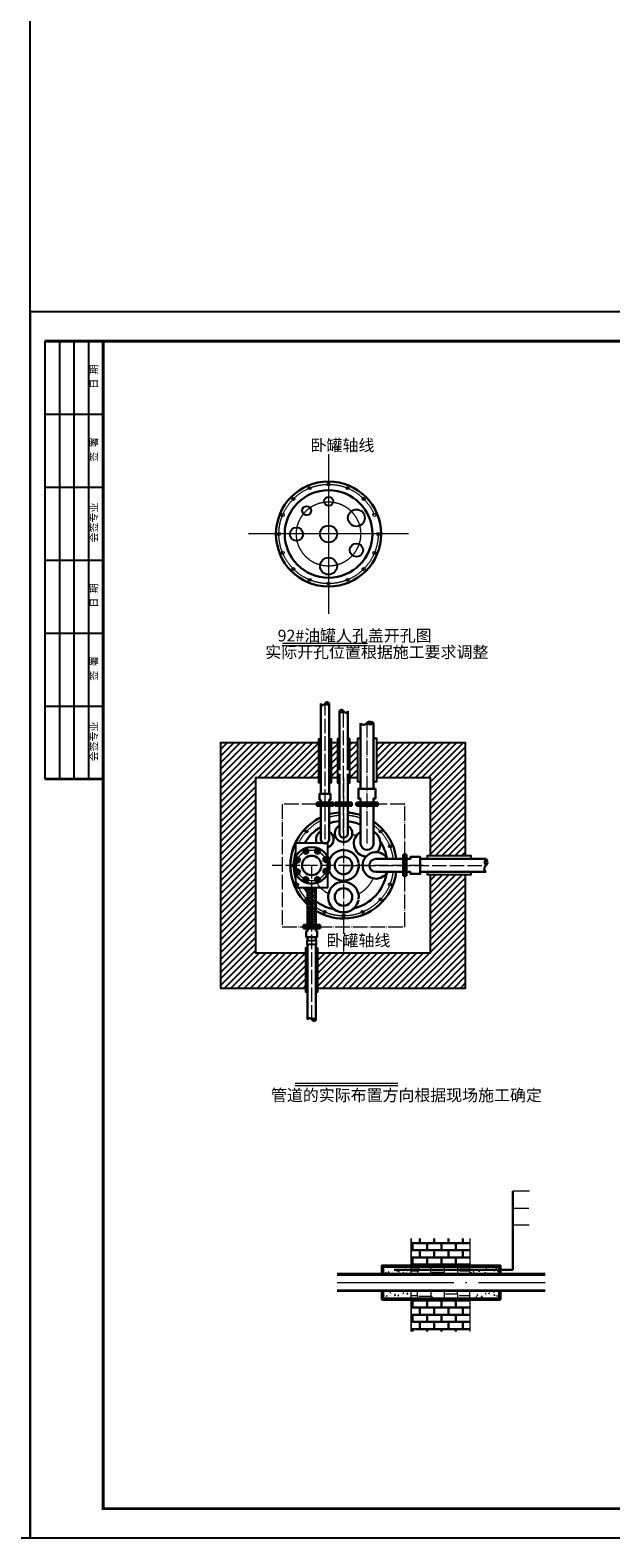
# Model space of a CAD drawing. Extents: x 937666 to 1175267, y -1371038 to -1320638.
# Drawn here: x 1127747 to 1131724, y -1371038 to -1360707 of the extents above; entities that cross this region are included whole.
import ezdxf
from ezdxf.enums import TextEntityAlignment as Align

# ---------------------------------------------------------------- set-up
doc = ezdxf.new("R2010")
doc.units = 0
doc.header["$LTSCALE"] = 1000
doc.header["$MEASUREMENT"] = 0
doc.linetypes.add('DOTE', pattern=[2.42, 2, -0.2, 0.02, -0.2])
for name, color, linetype in [('0A', 2, 'Continuous'), ('图框', 7, 'Continuous'), ('设备线', 2, 'Continuous')]:
    doc.layers.add(name, color=color, linetype=linetype)
for name, color, linetype, lineweight in [('2yellow', 2, 'Continuous', 18), ('文字', 1, 'Continuous', 20), ('设备', 7, 'Continuous', 30), ('轴线', 4, 'DOTE', 9), ('辅助线', 2, 'Continuous', 18)]:
    doc.layers.add(name, color=color, linetype=linetype, lineweight=lineweight)
doc.styles.add('HZ1', font='txt', dxfattribs={"bigfont": 'hztxt'})
doc.styles.add('长方宋子体1比20', font='gbenor.shx', dxfattribs={"height": 80, "bigfont": 'gbcbig.shx'})
pattern_1 = [(140, (1139546.42, -1466763.39), (4.781726, 54.6554), [5.715, -62.865]), (85, (1139546.42, -1466763.39), (-57.316993, -10.572848), [4.572, -50.292]), (190.451, (1139546.82, -1466758.834), (-52.535006, 44.08275), [4.857, -53.427]), (136.1842, (1139531.18, -1466763.39), (12.6127, 81.32371), [8.5725, -94.2975]), (186.6356, (1139532.23, -1466756.61), (-74.227667, 71.22127), [7.2855, -80.1405]), (81.184, (1139531.18, -1466763.39), (-74.227535, 71.22138), [6.858, -75.438]), (111, (1139534.99, -1466755.77), (30.679656, 45.484464), [5.715, -62.865]), (56, (1139534.99, -1466755.77), (-55.25639, 18.54061), [4.572, -50.292]), (161.4514, (1139537.547, -1466751.98), (-24.576857, 64.024947), [4.857, -53.427]), (127.5, (1139546.42, -1466763.388), (-25.3665117, 0.926581), [0, -49.6824, 0, -51.054, 0, -50.4825]), (97.5, (1139546.42, -1466763.388), (-30.0541724, 20.045899), [0, -29.1084, 0, -48.5394, 0, -19.2405]), (57.5, (1139546.42, -1466780.38), (1.718623, 40.6771786), [0, -19.05, 0, -59.436, 0, -78.867]), (47.5, (1139546.42, -1466788), (-7.627947, 44.438754), [0, -24.765, 0, -39.4716, 0, -56.007])]

# ---------------------------------------------------------------- blocks, each defined once
blk = doc.blocks.new('A-1')
for p, q in [((-2000, 0), (-2000, -15000)), ((-1500, 0), (-1500, -15000)), ((-1000, 0), (-1000, -15000)), ((-500, 0), (-500, -15000)), ((-2000, -2500), (0, -2500)), ((-2000, -5000), (0, -5000)), ((-2000, -7500), (0, -7500)), ((-2000, -10000), (0, -10000)), ((-2000, -12500), (0, -12500))]:
    blk.add_line(p, q)
at = {"const_width": 100}
for points in [[(0, 0), (-2000, 0)], [(-2000, -15000), (0, -15000)]]:
    blk.add_lwpolyline(points, dxfattribs=at)
at = {"style": 'HZ1'}
for s, p in [('日  期', (-286.0425, -1212.7572)), ('签  署', (-286.0425, -3712.7572)), ('会签专业', (-286.0425, -6212.7572)), ('日  期', (-286.0425, -8712.7572)), ('签  署', (-286.0425, -11212.7572)), ('会签专业', (-286.0425, -13712.7572))]:
    blk.add_text(s, height=250, rotation=90, dxfattribs=at).set_placement(p, align=Align.MIDDLE)
blk = doc.blocks.new('会签栏')
at = {"linetype": 'Continuous'}
blk.add_blockref('A-1', (93916.7, 20854.6), dxfattribs=at)
blk = doc.blocks.new('gdgfdgdf')
blk.add_lwpolyline([(307009.7, -111876.6), (366410, -111876.6), (366410, -69876.3), (307009.7, -69876.3)], close=True)
at = {"const_width": 100}
blk.add_lwpolyline([(309509.8, -110876.5), (365410, -110876.5), (365410, -70876.3), (309509.8, -70876.3)], close=True, dxfattribs=at)
at = {"layer": '图框'}
blk.add_blockref('会签栏', (215593, -91731), dxfattribs=at)

msp = doc.modelspace()

# ---------------------------------------------------------------- hatches: boundary and pattern name
h = msp.add_hatch()
h.set_pattern_fill('AR-B816C', color=256, scale=40)
h.set_pattern_definition([(0, (1040346.933, -1382678.95), (49.138476, 49.138476), [95.973586, -2.303364]), (0, (1040297.795, -1382676.645), (49.138476, 49.138476), [95.973586, -2.303364]), (90, (1040346.933, -1382678.95), (-49.138476, 49.138476), [-51.441836, 46.83511]), (90, (1040344.63, -1382678.95), (-49.138476, 49.138476), [-51.441836, 46.83511])])
h.paths.add_polyline_path([(1130757.04, -1368987.07), (1130357.04, -1368987.07), (1130357.04, -1369175.64), (1130757.04, -1369175.64)])
h.paths.add_polyline_path([(1130357.04, -1369624.79), (1130757.04, -1369624.79), (1130757.04, -1369402.52), (1130357.04, -1369402.52)])
at = {"layer": '2yellow'}
h = msp.add_hatch(dxfattribs=at)
h.set_pattern_fill('AR-CONC', color=256, scale=30, angle=90)
h.set_pattern_definition(pattern_1)
h.paths.add_polyline_path([(1130159.03, -1369348.52), (1130159.03, -1369402.52), (1130357.04, -1369402.52), (1130357.04, -1369348.52)])
h.paths.add_polyline_path([(1130159.03, -1369175.64), (1130159.03, -1369228.52), (1130357.04, -1369228.52), (1130357.04, -1369175.64)])
h = msp.add_hatch(dxfattribs=at)
h.set_pattern_fill('AR-RSHKE', color=256, scale=30, angle=90)
h.set_pattern_definition([(90, (1139546.42, -1466763.39), (-91.44, 194.31), [45.72, -38.1, 53.34, -22.86, 68.58, -30.48]), (90, (1139542.61, -1466717.67), (-91.44, 194.31), [38.1, -144.78, 30.48, -45.72]), (90, (1139552.135, -1466626.23), (-91.44, 194.31), [22.86, -236.22]), (180, (1139546.42, -1466763.39), (-91.44, -64.77), [87.63, -278.13]), (180, (1139546.42, -1466717.67), (-91.44, -64.77), [85.725, -280.035]), (180, (1139546.42, -1466679.57), (-91.44, -64.77), [80.01, -285.75]), (180, (1139552.135, -1466626.23), (-91.44, -64.77), [87.63, -278.13]), (180, (1139552.135, -1466603.37), (-91.44, -64.77), [87.63, -278.13]), (180, (1139546.42, -1466534.79), (-91.44, -64.77), [83.82, -281.94])])
h.paths.add_polyline_path([(1130357.04, -1369348.52), (1130357.04, -1369402.52), (1130757.04, -1369402.52), (1130757.04, -1369348.52), (1130358.72, -1369348.52)])
h.paths.add_polyline_path([(1130357.04, -1369175.64), (1130357.04, -1369228.52), (1130358.72, -1369228.52), (1130757.04, -1369228.52), (1130757.04, -1369175.64)])
h = msp.add_hatch(dxfattribs=at)
h.set_pattern_fill('AR-CONC', color=256, scale=30, angle=90)
h.set_pattern_definition(pattern_1)
h.paths.add_polyline_path([(1130963.95, -1369348.52), (1130963.95, -1369402.52), (1130757.04, -1369402.52), (1130757.04, -1369348.52)])
h.paths.add_polyline_path([(1130963.95, -1369175.64), (1130963.95, -1369228.52), (1130757.04, -1369228.52), (1130757.04, -1369175.64)])

# ---------------------------------------------------------------- linework, layer by layer
for p, q in [((1129049.13, -1365592.44), (1129050.86, -1365590.7)), ((1129049.13, -1365637.34), (1129095.77, -1365590.7)), ((1129049.13, -1365682.24), (1129140.67, -1365590.7)), ((1129049.13, -1365727.14), (1129185.57, -1365590.7)), ((1129049.13, -1365772.04), (1129230.47, -1365590.7)), ((1129049.13, -1365816.94), (1129275.37, -1365590.7)), ((1129049.13, -1365861.85), (1129320.27, -1365590.7)), ((1129049.13, -1365906.75), (1129365.17, -1365590.7)), ((1129049.13, -1365951.65), (1129410.08, -1365590.7)), ((1129049.13, -1365996.55), (1129454.98, -1365590.7)), ((1129049.13, -1366041.45), (1129499.88, -1365590.7)), ((1129304.78, -1365830.7), (1129544.78, -1365590.7)), ((1129349.68, -1365830.7), (1129589.68, -1365590.7)), ((1129394.58, -1365830.7), (1129611.82, -1365613.46)), ((1129439.48, -1365830.7), (1129611.82, -1365658.37)), ((1129611.82, -1365613.46), (1129634.58, -1365590.7)), ((1129611.82, -1365658.37), (1129679.48, -1365590.7)), ((1129611.82, -1365703.27), (1129723.38, -1365591.71)), ((1129611.82, -1365748.17), (1129723.38, -1365636.61)), ((1129611.82, -1365793.07), (1129723.38, -1365681.51)), ((1129808.22, -1365596.67), (1129814.19, -1365590.7)), ((1129808.22, -1365641.58), (1129850.89, -1365598.9)), ((1129808.22, -1365686.48), (1129850.89, -1365643.8)), ((1129935.73, -1365603.86), (1129948.89, -1365590.7)), ((1129935.73, -1365648.76), (1129993.79, -1365590.7)), ((1129935.73, -1365693.66), (1129990.24, -1365639.16)), ((1129935.73, -1365738.56), (1129990.24, -1365684.06)), ((1130118.24, -1365735.67), (1130263.2, -1365590.7)), ((1130118.24, -1365780.57), (1130308.1, -1365590.7)), ((1130118.24, -1365825.47), (1130353, -1365590.7)), ((1130118.24, -1365690.76), (1130218.3, -1365590.7)), ((1130118.24, -1365645.86), (1130173.4, -1365590.7)), ((1130118.24, -1365600.96), (1130128.5, -1365590.7)), ((1130157.9, -1365830.7), (1130397.9, -1365590.7)), ((1130202.8, -1365830.7), (1130442.8, -1365590.7)), ((1130247.71, -1365830.7), (1130487.71, -1365590.7)), ((1130292.61, -1365830.7), (1130532.61, -1365590.7)), ((1130337.51, -1365830.7), (1130577.51, -1365590.7)), ((1130382.41, -1365830.7), (1130622.41, -1365590.7)), ((1130427.31, -1365830.7), (1130667.31, -1365590.7)), ((1130472.21, -1365830.7), (1130712.21, -1365590.7)), ((1130489.13, -1365858.69), (1130729.13, -1365618.69)), ((1130489.13, -1365903.59), (1130729.13, -1365663.59)), ((1129484.38, -1365830.7), (1129611.82, -1365703.27)), ((1129529.29, -1365830.7), (1129611.82, -1365748.17)), ((1129619.09, -1365830.7), (1129723.38, -1365726.42)), ((1129663.99, -1365830.7), (1129723.38, -1365771.32)), ((1129808.22, -1365731.38), (1129850.89, -1365688.7)), ((1129808.22, -1365776.28), (1129850.89, -1365733.6)), ((1129808.22, -1365821.18), (1129850.89, -1365778.5)), ((1129933.4, -1365830.7), (1129990.24, -1365773.87)), ((1129935.73, -1365783.47), (1129990.24, -1365728.96)), ((1130489.13, -1365948.49), (1130729.13, -1365708.49)), ((1130489.13, -1365993.39), (1130729.13, -1365753.39)), ((1129049.13, -1366086.35), (1129289.13, -1365846.35)), ((1129049.13, -1366131.25), (1129289.13, -1365891.25)), ((1129574.19, -1365830.7), (1129611.82, -1365793.07)), ((1129708.89, -1365830.7), (1129723.38, -1365816.22)), ((1129843.59, -1365830.7), (1129850.89, -1365823.41)), ((1129978.3, -1365830.7), (1129990.24, -1365818.77)), ((1130489.13, -1366038.29), (1130729.13, -1365798.29)), ((1130489.13, -1366083.19), (1130729.13, -1365843.19)), ((1130489.13, -1366128.09), (1130729.13, -1365888.09)), ((1129049.13, -1366176.15), (1129289.13, -1365936.15)), ((1129049.13, -1366221.06), (1129289.13, -1365981.06)), ((1130489.13, -1366173), (1130729.13, -1365933)), ((1130489.13, -1366217.9), (1130729.13, -1365977.9)), ((1129049.13, -1366265.96), (1129289.13, -1366025.96)), ((1129049.13, -1366310.86), (1129289.13, -1366070.86)), ((1130489.13, -1366262.8), (1130729.13, -1366022.8)), ((1130489.13, -1366307.7), (1130729.13, -1366067.7)), ((1129049.13, -1366355.76), (1129289.13, -1366115.76)), ((1129049.13, -1366400.66), (1129289.13, -1366160.66)), ((1130489.13, -1366352.6), (1130729.13, -1366112.6)), ((1130518.6, -1366368.03), (1130729.13, -1366157.5)), ((1130563.5, -1366368.03), (1130729.13, -1366202.4)), ((1129049.13, -1366445.56), (1129289.13, -1366205.56)), ((1129049.13, -1366490.46), (1129289.13, -1366250.46)), ((1129049.13, -1366535.36), (1129289.13, -1366295.36)), ((1130608.4, -1366368.03), (1130729.13, -1366247.3)), ((1130653.31, -1366368.03), (1130729.13, -1366292.21)), ((1129049.13, -1366580.27), (1129289.13, -1366340.27)), ((1129049.13, -1366625.17), (1129289.13, -1366385.17)), ((1130698.21, -1366368.03), (1130729.13, -1366337.11)), ((1129049.13, -1366670.07), (1129289.13, -1366430.07)), ((1129049.13, -1366714.97), (1129289.13, -1366474.97)), ((1130489.13, -1366532.21), (1130525.3, -1366496.03)), ((1130489.13, -1366577.11), (1130570.2, -1366496.03)), ((1130489.13, -1366622.01), (1130615.11, -1366496.03)), ((1130489.13, -1366666.91), (1130660.01, -1366496.03)), ((1130489.13, -1366711.81), (1130704.91, -1366496.03)), ((1129049.13, -1366759.87), (1129289.13, -1366519.87)), ((1129049.13, -1366804.77), (1129289.13, -1366564.77)), ((1129049.13, -1366849.67), (1129289.13, -1366609.67)), ((1130489.13, -1366756.71), (1130729.13, -1366516.71)), ((1130489.13, -1366801.61), (1130729.13, -1366561.61)), ((1130489.13, -1366846.51), (1130729.13, -1366606.51)), ((1129049.13, -1366894.58), (1129289.13, -1366654.58)), ((1129049.13, -1366939.48), (1129289.13, -1366699.48)), ((1130489.13, -1366891.42), (1130729.13, -1366651.42)), ((1130489.13, -1366936.32), (1130729.13, -1366696.32)), ((1129049.13, -1366984.38), (1129289.13, -1366744.38)), ((1129049.13, -1367029.28), (1129289.13, -1366789.28)), ((1130489.13, -1366981.22), (1130729.13, -1366741.22)), ((1130489.13, -1367026.12), (1130729.13, -1366786.12)), ((1129049.13, -1367074.18), (1129289.13, -1366834.18)), ((1129049.13, -1367119.08), (1129289.13, -1366879.08)), ((1129049.13, -1367163.98), (1129289.13, -1366923.98)), ((1130289.45, -1367270.7), (1130729.13, -1366831.02)), ((1130334.35, -1367270.7), (1130729.13, -1366875.92)), ((1130379.25, -1367270.7), (1130729.13, -1366920.82)), ((1129049.13, -1367208.88), (1129289.13, -1366968.88)), ((1129049.13, -1367253.79), (1129289.13, -1367013.79)), ((1130424.15, -1367270.7), (1130729.13, -1366965.73)), ((1130469.05, -1367270.7), (1130729.13, -1367010.63)), ((1129077.11, -1367270.7), (1129317.11, -1367030.7)), ((1129122.01, -1367270.7), (1129362.01, -1367030.7)), ((1129166.92, -1367270.7), (1129406.92, -1367030.7)), ((1129211.82, -1367270.7), (1129451.82, -1367030.7)), ((1129256.72, -1367270.7), (1129496.72, -1367030.7)), ((1129301.62, -1367270.7), (1129541.62, -1367030.7)), ((1129346.52, -1367270.7), (1129586.52, -1367030.7)), ((1129391.42, -1367270.7), (1129631.42, -1367030.7)), ((1129436.32, -1367270.7), (1129632.46, -1367074.57)), ((1129481.23, -1367270.7), (1129632.46, -1367119.47)), ((1129717.3, -1367214.24), (1129900.83, -1367030.7)), ((1129717.3, -1367034.63), (1129721.23, -1367030.7)), ((1129717.3, -1367079.53), (1129766.13, -1367030.7)), ((1129717.3, -1367124.44), (1129811.03, -1367030.7)), ((1129717.3, -1367169.34), (1129855.93, -1367030.7)), ((1129717.3, -1367259.14), (1129937.03, -1367039.41)), ((1129750.63, -1367270.7), (1129937.03, -1367084.31)), ((1129795.53, -1367270.7), (1129937.03, -1367129.21)), ((1129937.03, -1367039.41), (1129945.73, -1367030.7)), ((1129937.03, -1367084.31), (1129990.63, -1367030.7)), ((1129937.03, -1367129.21), (1130035.53, -1367030.7)), ((1129937.03, -1367174.11), (1130080.44, -1367030.7)), ((1129937.03, -1367219.01), (1130125.34, -1367030.7)), ((1129937.03, -1367263.91), (1130170.24, -1367030.7)), ((1129975.14, -1367270.7), (1130215.14, -1367030.7)), ((1130020.04, -1367270.7), (1130260.04, -1367030.7)), ((1130064.94, -1367270.7), (1130304.94, -1367030.7)), ((1130109.84, -1367270.7), (1130349.84, -1367030.7)), ((1130154.74, -1367270.7), (1130394.74, -1367030.7)), ((1130199.65, -1367270.7), (1130439.65, -1367030.7)), ((1130244.55, -1367270.7), (1130484.55, -1367030.7)), ((1130513.95, -1367270.7), (1130729.13, -1367055.53)), ((1130558.86, -1367270.7), (1130729.13, -1367100.43)), ((1129526.13, -1367270.7), (1129632.46, -1367164.38)), ((1129571.03, -1367270.7), (1129632.46, -1367209.28)), ((1129840.44, -1367270.7), (1129937.03, -1367174.11)), ((1129885.34, -1367270.7), (1129937.03, -1367219.01)), ((1130603.76, -1367270.7), (1130729.13, -1367145.33)), ((1130648.66, -1367270.7), (1130729.13, -1367190.23)), ((1130693.56, -1367270.7), (1130729.13, -1367235.13)), ((1129615.93, -1367270.7), (1129632.46, -1367254.18)), ((1129930.24, -1367270.7), (1129937.03, -1367263.91))]:
    msp.add_line(p, q)
at = {"color": 1}
for p, q in [((1129786.14, -1366278.2), (1129564.14, -1366278.2)), ((1129564.14, -1366278.2), (1129564.14, -1366583.2)), ((1129786.14, -1366583.2), (1129786.14, -1366278.2)), ((1129786.14, -1366583.2), (1129564.14, -1366583.2))]:
    msp.add_line(p, q, dxfattribs=at)
for points in [[(1129737.56, -1365863.73), (1129723.38, -1365863.73), (1129723.38, -1365563.52), (1129737.56, -1365563.52)], [(1129794.56, -1365563.52), (1129808.22, -1365563.52), (1129808.22, -1365863.73), (1129794.56, -1365863.73)], [(1129864.55, -1365563.52), (1129850.89, -1365563.52), (1129850.89, -1365863.73), (1129864.55, -1365863.73)], [(1129921.55, -1365863.73), (1129935.73, -1365863.73), (1129935.73, -1365563.52), (1129921.55, -1365563.52)], [(1130008.41, -1365857.89), (1129990.24, -1365857.89), (1129990.24, -1365557.68), (1130008.41, -1365557.68)], [(1130097.41, -1365557.68), (1130118.24, -1365557.68), (1130118.24, -1365857.89), (1130097.41, -1365857.89)], [(1130766.07, -1366386.21), (1130766.07, -1366365.38), (1130465.86, -1366365.38), (1130465.86, -1366386.21)], [(1130465.86, -1366475.2), (1130465.86, -1366493.38), (1130766.07, -1366493.38), (1130766.07, -1366475.2)], [(1129646.64, -1366997.68), (1129632.46, -1366997.68), (1129632.46, -1367297.89), (1129646.64, -1367297.89)], [(1129703.64, -1367297.89), (1129717.3, -1367297.89), (1129717.3, -1366997.68), (1129703.64, -1366997.68)]]:
    msp.add_lwpolyline(points)
for points in [[(1129723.38, -1365590.7), (1129049.13, -1365590.7), (1129049.13, -1367270.7), (1129632.46, -1367270.7)], [(1129850.89, -1365590.7), (1129808.22, -1365590.7)], [(1129990.24, -1365590.7), (1129935.73, -1365590.7)], [(1130729.13, -1366365.38), (1130729.13, -1365590.7), (1130118.24, -1365590.7)], [(1129723.38, -1365830.7), (1129289.13, -1365830.7), (1129289.13, -1367030.7), (1129632.46, -1367030.7)], [(1129850.89, -1365830.7), (1129808.22, -1365830.7)], [(1129990.24, -1365830.7), (1129935.73, -1365830.7)], [(1130489.13, -1366365.38), (1130489.13, -1365830.7), (1130118.24, -1365830.7)], [(1129717.3, -1367030.7), (1130489.13, -1367030.7), (1130489.13, -1366493.38)], [(1129717.3, -1367270.7), (1130729.13, -1367270.7), (1130729.13, -1366493.38)]]:
    msp.add_lwpolyline(points, dxfattribs=at)
msp.add_lwpolyline([(1129643.82, -1366945.76), (1129706.46, -1366945.76), (1129706.46, -1366972.82), (1129643.82, -1366972.82)], close=True, dxfattribs=at)
for centre, radius in [((1129791.98, -1363935.85), 31), ((1129639.91, -1363998.81), 31), ((1129980.73, -1364049.43), 58), ((1129570.76, -1364159.91), 45.5), ((1129790.21, -1364159.43), 58), ((1129981.28, -1364269.91), 45.5), ((1129790.21, -1364379.43), 58)]:
    msp.add_circle(centre, radius, dxfattribs=at)
at = {"layer": '0A'}
for p, q in [((1129668.23, -1366611.03), (1129646.64, -1366589.43)), ((1129646.64, -1366598.14), (1129650.99, -1366593.78)), ((1129668.23, -1366628.27), (1129646.64, -1366606.68)), ((1129646.64, -1366615.38), (1129650.99, -1366611.03)), ((1129668.23, -1366593.78), (1129657.65, -1366583.2)), ((1129659.61, -1366585.16), (1129661.57, -1366583.2)), ((1129659.61, -1366602.41), (1129675.14, -1366586.88)), ((1129659.61, -1366619.65), (1129675.14, -1366604.12)), ((1129675.14, -1366586.88), (1129678.81, -1366583.2)), ((1129675.14, -1366604.12), (1129685.48, -1366593.78)), ((1129675.14, -1366621.36), (1129685.48, -1366611.03)), ((1129702.72, -1366611.03), (1129676.85, -1366585.16)), ((1129702.72, -1366628.27), (1129676.85, -1366602.41)), ((1129702.72, -1366593.78), (1129692.14, -1366583.2)), ((1129694.1, -1366585.16), (1129696.06, -1366583.2)), ((1129694.1, -1366602.41), (1129703.64, -1366592.86)), ((1129694.1, -1366619.65), (1129703.64, -1366610.11)), ((1129668.23, -1366645.51), (1129646.64, -1366623.92)), ((1129646.64, -1366632.62), (1129650.99, -1366628.27)), ((1129668.23, -1366662.75), (1129646.64, -1366641.16)), ((1129646.64, -1366649.86), (1129650.99, -1366645.51)), ((1129668.23, -1366680), (1129646.64, -1366658.4)), ((1129646.64, -1366667.1), (1129650.99, -1366662.75)), ((1129668.23, -1366691.43), (1129646.64, -1366669.84)), ((1129668.23, -1366708.67), (1129646.64, -1366687.08)), ((1129668.23, -1366708.67), (1129646.64, -1366687.08)), ((1129668.23, -1366725.92), (1129646.64, -1366704.32)), ((1129668.23, -1366725.92), (1129646.64, -1366704.32)), ((1129665.36, -1366723.04), (1129646.64, -1366704.32)), ((1129646.64, -1366713.02), (1129650.99, -1366708.67)), ((1129659.61, -1366636.89), (1129675.14, -1366621.36)), ((1129659.61, -1366654.13), (1129675.14, -1366638.61)), ((1129659.61, -1366671.37), (1129675.14, -1366655.85)), ((1129659.61, -1366688.62), (1129675.14, -1366673.09)), ((1129659.61, -1366700.05), (1129675.14, -1366684.53)), ((1129659.61, -1366717.29), (1129675.14, -1366701.77)), ((1129659.61, -1366717.29), (1129675.14, -1366701.77)), ((1129659.61, -1366734.54), (1129675.14, -1366719.01)), ((1129659.61, -1366734.54), (1129675.14, -1366719.01)), ((1129675.14, -1366638.61), (1129685.48, -1366628.27)), ((1129675.14, -1366655.85), (1129685.48, -1366645.51)), ((1129675.14, -1366673.09), (1129685.48, -1366662.75)), ((1129675.14, -1366684.53), (1129685.48, -1366674.19)), ((1129675.14, -1366701.77), (1129685.48, -1366691.43)), ((1129675.14, -1366701.77), (1129685.48, -1366691.43)), ((1129675.14, -1366719.01), (1129685.48, -1366708.67)), ((1129675.14, -1366719.01), (1129685.48, -1366708.67)), ((1129675.14, -1366719.01), (1129685.48, -1366708.67)), ((1129702.72, -1366645.51), (1129676.85, -1366619.65)), ((1129702.72, -1366662.75), (1129676.85, -1366636.89)), ((1129702.72, -1366680), (1129676.85, -1366654.13)), ((1129702.72, -1366691.43), (1129676.85, -1366665.57)), ((1129702.72, -1366708.67), (1129676.85, -1366682.81)), ((1129702.72, -1366708.67), (1129676.85, -1366682.81)), ((1129702.72, -1366725.92), (1129676.85, -1366700.05)), ((1129702.72, -1366725.92), (1129676.85, -1366700.05)), ((1129699.84, -1366723.04), (1129676.85, -1366700.05)), ((1129702.72, -1366743.16), (1129676.85, -1366717.29)), ((1129702.72, -1366743.16), (1129676.85, -1366717.29)), ((1129699.84, -1366740.29), (1129676.85, -1366717.29)), ((1129682.6, -1366723.04), (1129676.85, -1366717.29)), ((1129694.1, -1366636.89), (1129703.64, -1366627.35)), ((1129694.1, -1366654.13), (1129703.64, -1366644.59)), ((1129694.1, -1366671.37), (1129703.64, -1366661.83)), ((1129694.1, -1366682.81), (1129703.64, -1366673.27)), ((1129694.1, -1366700.05), (1129703.64, -1366690.51)), ((1129694.1, -1366700.05), (1129703.64, -1366690.51)), ((1129694.1, -1366717.29), (1129703.64, -1366707.75)), ((1129694.1, -1366717.29), (1129703.64, -1366707.75)), ((1129694.1, -1366717.29), (1129703.64, -1366707.75)), ((1129668.23, -1366743.16), (1129646.64, -1366721.56)), ((1129668.23, -1366743.16), (1129646.64, -1366721.56)), ((1129665.36, -1366740.29), (1129646.64, -1366721.56)), ((1129646.64, -1366730.27), (1129650.99, -1366725.92)), ((1129668.23, -1366760.4), (1129646.64, -1366738.81)), ((1129668.23, -1366760.4), (1129646.64, -1366738.81)), ((1129665.36, -1366757.53), (1129646.64, -1366738.81)), ((1129646.64, -1366747.51), (1129650.99, -1366743.16)), ((1129668.23, -1366777.64), (1129646.64, -1366756.05)), ((1129668.23, -1366777.64), (1129646.64, -1366756.05)), ((1129665.36, -1366774.77), (1129646.64, -1366756.05)), ((1129646.64, -1366764.75), (1129650.99, -1366760.4)), ((1129668.23, -1366794.88), (1129646.64, -1366773.29)), ((1129668.23, -1366794.88), (1129646.64, -1366773.29)), ((1129665.36, -1366792.01), (1129646.64, -1366773.29)), ((1129646.64, -1366781.99), (1129650.99, -1366777.64)), ((1129668.23, -1366812.13), (1129646.64, -1366790.53)), ((1129668.23, -1366812.13), (1129646.64, -1366790.53)), ((1129665.36, -1366809.25), (1129646.64, -1366790.53)), ((1129646.64, -1366799.24), (1129650.99, -1366794.88)), ((1129668.23, -1366829.37), (1129646.64, -1366807.78)), ((1129665.36, -1366826.5), (1129646.64, -1366807.78)), ((1129646.64, -1366816.48), (1129650.99, -1366812.13)), ((1129659.61, -1366751.78), (1129675.14, -1366736.25)), ((1129659.61, -1366751.78), (1129675.14, -1366736.25)), ((1129659.61, -1366769.02), (1129675.14, -1366753.49)), ((1129659.61, -1366769.02), (1129675.14, -1366753.49)), ((1129659.61, -1366786.26), (1129675.14, -1366770.74)), ((1129659.61, -1366786.26), (1129675.14, -1366770.74)), ((1129659.61, -1366803.51), (1129675.14, -1366787.98)), ((1129659.61, -1366803.51), (1129675.14, -1366787.98)), ((1129659.61, -1366820.75), (1129675.14, -1366805.22)), ((1129659.61, -1366820.75), (1129675.14, -1366805.22)), ((1129659.61, -1366837.99), (1129675.14, -1366822.46)), ((1129675.14, -1366736.25), (1129685.48, -1366725.92)), ((1129675.14, -1366736.25), (1129685.48, -1366725.92)), ((1129675.14, -1366736.25), (1129685.48, -1366725.92)), ((1129675.14, -1366753.49), (1129685.48, -1366743.16)), ((1129675.14, -1366753.49), (1129685.48, -1366743.16)), ((1129675.14, -1366753.49), (1129685.48, -1366743.16)), ((1129675.14, -1366770.74), (1129685.48, -1366760.4)), ((1129675.14, -1366770.74), (1129685.48, -1366760.4)), ((1129675.14, -1366770.74), (1129685.48, -1366760.4)), ((1129675.14, -1366787.98), (1129685.48, -1366777.64)), ((1129675.14, -1366787.98), (1129685.48, -1366777.64)), ((1129675.14, -1366787.98), (1129685.48, -1366777.64)), ((1129675.14, -1366805.22), (1129685.48, -1366794.88)), ((1129675.14, -1366805.22), (1129685.48, -1366794.88)), ((1129675.14, -1366805.22), (1129685.48, -1366794.88)), ((1129675.14, -1366822.46), (1129685.48, -1366812.13)), ((1129675.14, -1366822.46), (1129685.48, -1366812.13)), ((1129702.72, -1366760.4), (1129676.85, -1366734.54)), ((1129702.72, -1366760.4), (1129676.85, -1366734.54)), ((1129699.84, -1366757.53), (1129676.85, -1366734.54)), ((1129682.6, -1366740.29), (1129676.85, -1366734.54)), ((1129702.72, -1366777.64), (1129676.85, -1366751.78)), ((1129702.72, -1366777.64), (1129676.85, -1366751.78)), ((1129699.84, -1366774.77), (1129676.85, -1366751.78)), ((1129682.6, -1366757.53), (1129676.85, -1366751.78)), ((1129702.72, -1366794.88), (1129676.85, -1366769.02)), ((1129702.72, -1366794.88), (1129676.85, -1366769.02)), ((1129699.84, -1366792.01), (1129676.85, -1366769.02)), ((1129682.6, -1366774.77), (1129676.85, -1366769.02)), ((1129702.72, -1366812.13), (1129676.85, -1366786.26)), ((1129702.72, -1366812.13), (1129676.85, -1366786.26)), ((1129699.84, -1366809.25), (1129676.85, -1366786.26)), ((1129682.6, -1366792.01), (1129676.85, -1366786.26)), ((1129702.72, -1366829.37), (1129676.85, -1366803.51)), ((1129699.84, -1366826.5), (1129676.85, -1366803.51)), ((1129682.6, -1366809.25), (1129676.85, -1366803.51)), ((1129694.81, -1366838.7), (1129676.85, -1366820.75)), ((1129682.6, -1366826.5), (1129676.85, -1366820.75)), ((1129694.1, -1366734.54), (1129703.64, -1366725)), ((1129694.1, -1366734.54), (1129703.64, -1366725)), ((1129694.1, -1366734.54), (1129703.64, -1366725)), ((1129694.1, -1366751.78), (1129703.64, -1366742.24)), ((1129694.1, -1366751.78), (1129703.64, -1366742.24)), ((1129694.1, -1366751.78), (1129703.64, -1366742.24)), ((1129694.1, -1366769.02), (1129703.64, -1366759.48)), ((1129694.1, -1366769.02), (1129703.64, -1366759.48)), ((1129694.1, -1366769.02), (1129703.64, -1366759.48)), ((1129694.1, -1366786.26), (1129703.64, -1366776.72)), ((1129694.1, -1366786.26), (1129703.64, -1366776.72)), ((1129694.1, -1366786.26), (1129703.64, -1366776.72)), ((1129694.1, -1366803.51), (1129703.64, -1366793.96)), ((1129694.1, -1366803.51), (1129703.64, -1366793.96)), ((1129694.1, -1366803.51), (1129703.64, -1366793.96)), ((1129694.1, -1366820.75), (1129703.64, -1366811.21)), ((1129694.1, -1366820.75), (1129703.64, -1366811.21)), ((1129660.33, -1366838.7), (1129646.64, -1366825.02)), ((1129646.64, -1366833.72), (1129650.99, -1366829.37)), ((1129648.12, -1366838.7), (1129646.64, -1366837.23)), ((1129676.14, -1366838.7), (1129685.48, -1366829.37)), ((1129677.57, -1366838.7), (1129676.85, -1366837.99)), ((1129694.1, -1366837.99), (1129703.64, -1366828.45))]:
    msp.add_line(p, q, dxfattribs=at)
at = {"layer": '2yellow', "lineweight": 30}
for q in [(1131051.59, -1368661.87), (1130238.75, -1369201.01)]:
    msp.add_line((1131051.59, -1369201.01), q, dxfattribs=at)
at = {"layer": '2yellow'}
for p, q in [((1131166.24, -1368661.87), (1131051.59, -1368661.87)), ((1131163.12, -1368782.28), (1131051.59, -1368782.28)), ((1130357.04, -1368987.07), (1130357.04, -1369175.64)), ((1130357.04, -1369175.64), (1130357.04, -1368987.07)), ((1130757.04, -1368987.07), (1130757.04, -1369175.64)), ((1131164.85, -1368895.96), (1131051.59, -1368895.96)), ((1130357.04, -1369228.52), (1130357.04, -1369175.64)), ((1130757.04, -1369228.52), (1130757.04, -1369175.64)), ((1130357.04, -1369402.52), (1130357.04, -1369348.52)), ((1130357.04, -1369402.52), (1130357.04, -1369624.79)), ((1130357.04, -1369624.79), (1130357.04, -1369402.52)), ((1130757.04, -1369402.52), (1130757.04, -1369348.52)), ((1130757.04, -1369402.52), (1130757.04, -1369624.79))]:
    msp.add_line(p, q, dxfattribs=at)
at = {"layer": '2yellow', "lineweight": 50}
for points in [[(1130159.03, -1369236.52), (1130159.03, -1369175.64), (1130963.95, -1369175.64), (1130963.95, -1369236.52)], [(1130963.95, -1369340.52), (1130963.95, -1369402.52), (1130159.03, -1369402.52), (1130159.03, -1369340.52)]]:
    msp.add_lwpolyline(points, dxfattribs=at)
at = {"layer": '设备'}
for p, q in [((1129737.56, -1365939.2), (1129737.56, -1365321.4)), ((1129794.56, -1365939.2), (1129794.56, -1365321.28)), ((1129864.55, -1365778.7), (1129864.55, -1365373.96)), ((1129921.55, -1365778.7), (1129921.55, -1365374.08)), ((1130008.41, -1365905.8), (1130008.41, -1365454.76)), ((1130097.41, -1365905.79), (1130097.41, -1365454.75)), ((1129864.55, -1366206.18), (1129864.55, -1365802.7)), ((1129921.55, -1366206.18), (1129921.55, -1365802.7)), ((1130008.41, -1365998.7), (1130008.41, -1365973.11)), ((1130097.41, -1365998.7), (1130097.41, -1365973.11)), ((1129709.06, -1366022.7), (1129709.06, -1365998.7)), ((1129737.56, -1366246.51), (1129737.56, -1366022.7)), ((1129794.56, -1366250.77), (1129794.56, -1366022.7)), ((1129823.06, -1366022.7), (1129823.06, -1365998.7)), ((1129836.05, -1366022.7), (1129836.05, -1365998.7)), ((1129950.05, -1366022.7), (1129950.05, -1365998.7)), ((1129981.41, -1366022.7), (1129981.41, -1365998.7)), ((1130009.91, -1366279.62), (1130009.91, -1366022.7)), ((1130098.91, -1366279.62), (1130098.91, -1366022.7)), ((1130127.41, -1366022.7), (1130127.41, -1365998.7)), ((1130114.5, -1366386.21), (1130301.05, -1366386.21)), ((1130301.05, -1366356.21), (1130325.05, -1366356.21)), ((1130325.05, -1366386.21), (1130350.64, -1366386.21)), ((1130417.96, -1366386.21), (1130868.99, -1366386.21)), ((1130114.5, -1366475.2), (1130301.05, -1366475.2)), ((1130301.05, -1366502.2), (1130325.05, -1366502.2)), ((1130325.05, -1366475.2), (1130350.64, -1366475.2)), ((1130417.96, -1366475.2), (1130868.99, -1366475.2)), ((1129646.64, -1366583.2), (1129646.64, -1366838.7)), ((1129703.64, -1366583.2), (1129703.64, -1366752.85)), ((1129703.64, -1366752.85), (1129703.64, -1366838.7)), ((1129618.14, -1366838.7), (1129618.14, -1366862.7)), ((1129646.64, -1366922.21), (1129646.64, -1366945.76)), ((1129703.64, -1366862.7), (1129703.64, -1366879.1)), ((1129703.64, -1366922.21), (1129703.64, -1366945.76)), ((1129732.14, -1366838.7), (1129732.14, -1366862.7)), ((1129646.64, -1366972.82), (1129646.64, -1367487.45)), ((1129703.64, -1366972.82), (1129703.64, -1367487.57))]:
    msp.add_line(p, q, dxfattribs=at)
for points in [[(1129737.41, -1365998.7), (1129737.41, -1365982.31), (1129728.98, -1365982.31), (1129728.98, -1365939.2), (1129803.14, -1365939.2), (1129803.14, -1365982.31), (1129794.41, -1365982.31), (1129794.41, -1365998.7)], [(1130008.41, -1365998.7), (1130008.41, -1365973.11), (1129995.25, -1365973.11), (1129995.25, -1365905.8), (1130111.04, -1365905.8), (1130111.04, -1365973.11), (1130097.41, -1365973.11), (1130097.41, -1365998.7)], [(1129823.06, -1365998.7), (1129709.06, -1365998.7)], [(1129823.06, -1366010.7), (1129709.06, -1366010.7)], [(1129823.06, -1366022.7), (1129709.06, -1366022.7)], [(1129836.05, -1365998.7), (1129950.05, -1365998.7)], [(1129836.05, -1366010.7), (1129950.05, -1366010.7)], [(1129836.05, -1366022.7), (1129950.05, -1366022.7)], [(1130127.41, -1365998.7), (1129981.41, -1365998.7)], [(1130127.41, -1366010.7), (1129981.41, -1366010.7)], [(1130127.41, -1366022.7), (1129981.41, -1366022.7)], [(1130301.05, -1366356.21), (1130301.05, -1366502.2)], [(1130313.05, -1366356.21), (1130313.05, -1366502.2)], [(1130325.05, -1366356.21), (1130325.05, -1366502.2)], [(1130325.05, -1366475.21), (1130350.64, -1366475.21), (1130350.64, -1366488.36), (1130417.96, -1366488.36), (1130417.96, -1366372.58), (1130350.64, -1366372.58), (1130350.64, -1366386.21), (1130325.05, -1366386.21)], [(1129732.14, -1366838.7), (1129618.14, -1366838.7)], [(1129732.14, -1366850.7), (1129618.14, -1366850.7)], [(1129732.14, -1366862.7), (1129618.14, -1366862.7)], [(1129646.49, -1366862.7), (1129646.49, -1366879.1), (1129638.06, -1366879.1), (1129638.06, -1366922.21), (1129712.22, -1366922.21), (1129712.22, -1366879.1), (1129703.49, -1366879.1), (1129703.49, -1366862.7)]]:
    msp.add_lwpolyline(points, dxfattribs=at)
for points in [[(1129577.02, -1366375.03), (1129592.49, -1366385.13), (1129591.48, -1366403.58), (1129575, -1366411.93), (1129559.53, -1366401.83), (1129560.54, -1366383.38)], [(1129635.32, -1366315.25), (1129650.79, -1366325.35), (1129649.79, -1366343.79), (1129633.3, -1366352.14), (1129617.83, -1366342.05), (1129618.84, -1366323.6)], [(1129715.69, -1366315.25), (1129731.16, -1366325.35), (1129730.15, -1366343.79), (1129713.67, -1366352.14), (1129698.2, -1366342.05), (1129699.21, -1366323.6)], [(1129772.51, -1366372.08), (1129787.98, -1366382.17), (1129786.97, -1366400.62), (1129770.49, -1366408.97), (1129755.02, -1366398.87), (1129756.03, -1366380.43)], [(1129577.02, -1366455.4), (1129592.49, -1366465.49), (1129591.48, -1366483.94), (1129575, -1366492.29), (1129559.53, -1366482.2), (1129560.54, -1366463.75)], [(1129635.32, -1366509.26), (1129650.79, -1366519.36), (1129649.79, -1366537.81), (1129633.3, -1366546.16), (1129617.83, -1366536.06), (1129618.84, -1366517.61)], [(1129715.69, -1366509.26), (1129731.16, -1366519.36), (1129730.15, -1366537.81), (1129713.67, -1366546.16), (1129698.2, -1366536.06), (1129699.21, -1366517.61)], [(1129772.51, -1366452.44), (1129787.98, -1366462.54), (1129786.97, -1366480.98), (1129770.49, -1366489.33), (1129755.02, -1366479.24), (1129756.03, -1366460.79)]]:
    msp.add_lwpolyline(points, close=True, dxfattribs=at)
for centre, radius in [((1129790.21, -1364159.43), 360), ((1129790.21, -1364159.43), 300), ((1129674.5, -1366430.7), 125), ((1129576.01, -1366393.48), 16), ((1129674.5, -1366430.7), 66.5), ((1129634.31, -1366333.7), 16), ((1129714.68, -1366333.7), 16), ((1129771.5, -1366390.52), 16), ((1129893.05, -1366430.7), 60), ((1129576.01, -1366473.84), 16), ((1129634.31, -1366527.71), 16), ((1129714.68, -1366527.71), 16), ((1129771.5, -1366470.89), 16), ((1129892.31, -1366647.04), 60)]:
    msp.add_circle(centre, radius, dxfattribs=at)
for centre, radius, start, end in [((1129893.05, -1366430.7), 364, 94.490469, 105.699017), ((1129893.05, -1366430.7), 364, 71.27393, 85.509531), ((1129893.05, -1366430.7), 364, 115.288124, 227.393966), ((1129889.39, -1366432.57), 305.86, 119.76249, 149.689365), ((1129764.93, -1366250.92), 60.44, 116.927972, 206.830958), ((1129764.93, -1366250.92), 60.44, 290.537909, 60.65098), ((1129889.39, -1366432.57), 305.86, 94.658281, 108.062529), ((1129893.05, -1366210.7), 60, 118.357991, 61.642009), ((1129889.13, -1366430.7), 304, 66.59046, 83.878413), ((1130054.41, -1366279.62), 91, 119.274693, 264.986894), ((1129893.05, -1366430.7), 364, 7.021934, 55.560024), ((1130054.41, -1366279.61), 91, 318.3883, 60.725307), ((1129893.05, -1366430.7), 364, 155.462014, 227.393966), ((1129766.06, -1366251.04), 28.86, 170.972644, 9.027356), ((1129893.05, -1366210.7), 28.86, 170.972644, 9.027356), ((1130054.41, -1366279.62), 44.5, 180, 0), ((1129889.13, -1366430.7), 304, 10.037614, 32.924948), ((1129893.05, -1366430.7), 104.92, 10.078316, 7.188072), ((1130114.5, -1366430.7), 91, 29.274693, 330.725307), ((1130114.5, -1366430.7), 44.5, 90, 270), ((1129893.05, -1366430.7), 364, 270, 352.978066), ((1129889.13, -1366430.7), 304, 283.754626, 349.962386), ((1129889.39, -1366432.57), 305.86, 209.50486, 217.470338), ((1129892.31, -1366647.04), 104.92, 352.811928, 167.450663), ((1129889.39, -1366432.57), 305.86, 232.604217, 259.223985), ((1129892.31, -1366647.04), 104.92, 167.450663, 349.921684), ((1129893.05, -1366430.7), 364, 238.64313, 270)]:
    msp.add_arc(centre, radius, start, end, dxfattribs=at)
for points, knots in [([(1129737.56, -1365321.4), (1129737.56, -1365327.66), (1129754.84, -1365337.61), (1129765.84, -1365320.12), (1129780.19, -1365307.68), (1129802.26, -1365323.08), (1129777.28, -1365332.16), (1129769.5, -1365324.69), (1129766.06, -1365321.4)], [0, 0, 0, 0, 18.76353566, 35.81877817, 55.08473457, 69.57733193, 87.45058042, 101.57322225, 101.57322225, 101.57322225, 101.57322225]), ([(1129921.55, -1365374.08), (1129921.55, -1365380.33), (1129904.27, -1365390.28), (1129893.27, -1365372.79), (1129878.92, -1365360.35), (1129856.85, -1365375.75), (1129881.83, -1365384.83), (1129889.61, -1365377.37), (1129893.05, -1365374.08)], [0, 0, 0, 0, 18.76353566, 35.81877817, 55.08473457, 69.57733193, 87.45058042, 101.57322225, 101.57322225, 101.57322225, 101.57322225]), ([(1130008.41, -1365454.76), (1130008.41, -1365465.81), (1130038.85, -1365472.22), (1130052.81, -1365453.54), (1130070.33, -1365441.14), (1130115.66, -1365456), (1130068.22, -1365467.38), (1130056.43, -1365457.67), (1130052.91, -1365454.76)], [0, 0, 0, 0, 33.14217012, 50.19741263, 69.46336903, 98.29990562, 131.44815738, 145.57079921, 145.57079921, 145.57079921, 145.57079921]), ([(1130868.99, -1366475.2), (1130857.94, -1366475.2), (1130851.54, -1366444.76), (1130870.22, -1366430.8), (1130882.61, -1366413.29), (1130867.76, -1366367.95), (1130856.37, -1366415.39), (1130866.09, -1366427.18), (1130868.99, -1366430.7)], [0, 0, 0, 0, 33.14217012, 50.19741263, 69.46336903, 98.29990562, 131.44815738, 145.57079921, 145.57079921, 145.57079921, 145.57079921]), ([(1129646.64, -1367487.45), (1129646.64, -1367481.2), (1129663.92, -1367471.24), (1129674.92, -1367488.73), (1129689.27, -1367501.17), (1129711.34, -1367485.77), (1129686.36, -1367476.69), (1129678.58, -1367484.16), (1129675.14, -1367487.45)], [0, 0, 0, 0, 18.76353566, 35.81877817, 55.08473457, 69.57733193, 87.45058042, 101.57322225, 101.57322225, 101.57322225, 101.57322225])]:
    msp.add_open_spline(points, degree=3, knots=knots, dxfattribs=at)
at = {"layer": '设备线'}
for p, q in [((1131273.73, -1369228.52), (1129849.25, -1369228.52)), ((1129849.25, -1369236.52), (1131273.73, -1369236.52)), ((1129849.25, -1369340.52), (1131273.73, -1369340.52)), ((1131273.73, -1369348.52), (1129849.25, -1369348.52))]:
    msp.add_line(p, q, dxfattribs=at)
at = {"layer": '轴线'}
for p, q in [((1129790.21, -1363612.35), (1129790.21, -1364706.51)), ((1130337.28, -1364159.43), (1129243.13, -1364159.43))]:
    msp.add_line(p, q, dxfattribs=at)
at = {"layer": '轴线', "ltscale": 0.05}
for p, q in [((1129766.06, -1366251.04), (1129766.06, -1365321.4)), ((1129893.05, -1366210.7), (1129893.23, -1365374.29)), ((1130054.41, -1366279.62), (1130054.41, -1365453.33)), ((1129893.05, -1365830.7), (1129893.05, -1367030.7)), ((1130441.57, -1366430.7), (1129405.03, -1366430.7)), ((1129675.14, -1367487.45), (1129675.14, -1366430.7)), ((1129894.23, -1366430.7), (1130866.23, -1366430.7))]:
    msp.add_line(p, q, dxfattribs=at)
at = {"layer": '轴线', "ltscale": 0.4}
msp.add_line((1129849.25, -1369288.52), (1131273.73, -1369288.52), dxfattribs=at)
at = {"layer": '轴线', "ltscale": 0.05}
msp.add_lwpolyline([(1129473.05, -1366850.7), (1130313.05, -1366850.7), (1130313.05, -1366010.7), (1129473.05, -1366010.7)], close=True, dxfattribs=at)
at = {"layer": '轴线'}
for centre, radius in [((1129790.21, -1364159.43), 340), ((1129790.21, -1364159.43), 220), ((1129576.01, -1366393.48), 9), ((1129674.5, -1366430.7), 105), ((1129634.31, -1366333.7), 9), ((1129714.68, -1366333.7), 9), ((1129771.5, -1366390.52), 9), ((1129576.01, -1366473.84), 9), ((1129771.5, -1366470.89), 9), ((1129634.31, -1366527.71), 9), ((1129714.68, -1366527.71), 9)]:
    msp.add_circle(centre, radius, dxfattribs=at)
for centre, radius, start, end in [((1129893.05, -1366430.7), 344, 94.752127, 106.637502), ((1129893.05, -1366430.7), 344, 70.140837, 85.247873), ((1129893.05, -1366430.7), 344, 116.872457, 153.684484), ((1129893.05, -1366430.7), 344, 7.432427, 53.242968), ((1129894.5, -1366430.7), 220, 106.051063, 110.051169), ((1129894.5, -1366430.7), 220, 67.244627, 74.701144), ((1129893.05, -1366430.7), 344, 162.967834, 224.249237), ((1129441.93, -1366426.5), 340, 8.546738, 8.587094), ((1129441.26, -1366427.07), 340.82, 8.616841, 8.654295), ((1129441.26, -1366427.07), 340.82, 3.963121, 4.013177), ((1129441.26, -1366427.07), 340.82, 350.030876, 350.055481), ((1129441.26, -1366427.07), 340.82, 354.829073, 354.830774), ((1129893.05, -1366430.7), 344, 270, 352.567573), ((1129894.5, -1366430.7), 220, 213.010436, 241.611755), ((1129894.5, -1366430.7), 220, 223.884457, 241.611755), ((1129894.5, -1366430.7), 220, 297.23035, 336.126686), ((1129893.05, -1366430.7), 344, 236.590384, 270)]:
    msp.add_arc(centre, radius, start, end, dxfattribs=at)
at = {"layer": '辅助线'}
for p, q in [((1130058.16, -1364925.75), (1129472.23, -1364925.75)), ((1130058.16, -1364909.73), (1129475.51, -1364909.73)), ((1130263.82, -1367925.81), (1129561.94, -1367925.81)), ((1130263.82, -1367941.84), (1129562.26, -1367941.84))]:
    msp.add_line(p, q, dxfattribs=at)
for centre in [(1129790.21, -1363819.43), (1129549.79, -1363919.01), (1129660.09, -1363845.31), (1129920.32, -1363845.31), (1130030.62, -1363919.01), (1129476.09, -1364029.32), (1130104.33, -1364029.32), (1129450.21, -1364159.43), (1130130.21, -1364159.43), (1129476.09, -1364289.54), (1130104.33, -1364289.54), (1129549.79, -1364399.85), (1130030.62, -1364399.85), (1129660.09, -1364473.55), (1129790.21, -1364499.43), (1129920.32, -1364473.55), (1129639.37, -1366198.37), (1130146.73, -1366198.37), (1130211.38, -1366300.59), (1129548.85, -1366430.7), (1129574.73, -1366560.82), (1130211.38, -1366560.82), (1129639.37, -1366663.04), (1130146.73, -1366663.04), (1129762.94, -1366749.03), (1129893.05, -1366774.91), (1130023.16, -1366749.03)]:
    msp.add_circle(centre, 10, dxfattribs=at)

# ---------------------------------------------------------------- block references
at = {"color": 1}
for p, xscale, yscale, zscale in [((688054.5, -1236786.47), 1.2, 1.2, 1.2), ((1066344.61, -1348663.02), 0.1999999999534339, 0.1999999999534339, 0.1999999999534339)]:
    msp.add_blockref('gdgfdgdf', p, dxfattribs=dict(at, xscale=xscale, yscale=yscale, zscale=zscale))

# ---------------------------------------------------------------- texts
at = {"layer": '文字', "linetype": 'Continuous', "style": '长方宋子体1比20'}
msp.add_text('卧罐轴线 ', height=80, rotation=360, dxfattribs=at).set_placement((1129667.75, -1363591.97))
for s, p in [('92#油罐人孔盖开孔图 ', (1129441.61, -1364895.9)), ('实际开孔位置根据施工要求调整', (1129356.85, -1365008.6)), ('卧罐轴线 ', (1129776.93, -1366984.56)), ('管道的实际布置方向根据现场施工确定', (1129395.77, -1368045.11))]:
    msp.add_text(s, height=80, dxfattribs=at).set_placement(p)

doc.saveas('drawing.dxf')
